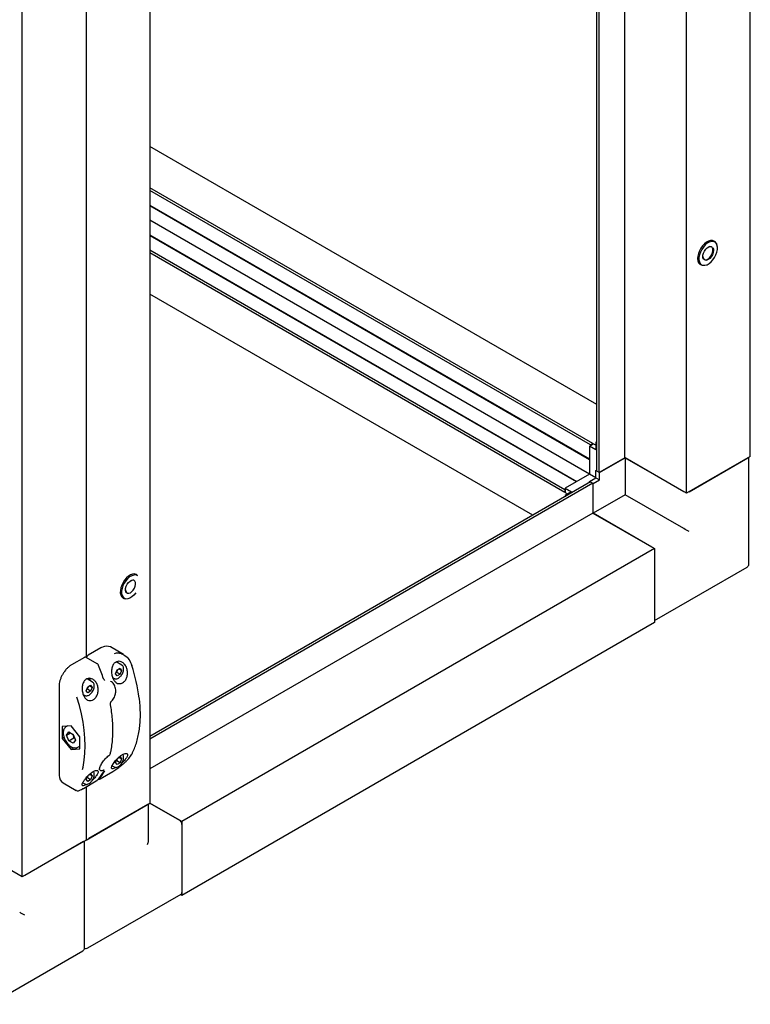
# Paper-space layout 'Sheet2' of a CAD drawing. Units: millimetres. Extents: x 147 to 677, y 13 to 575.
# Drawn here: x 536 to 604, y 145 to 236 of the extents above; entities that cross this region are included whole.
import ezdxf

# ---------------------------------------------------------------- set-up
doc = ezdxf.new("R2010")
doc.units = ezdxf.units.MM

psp = doc.layouts.new('Sheet2')

# ---------------------------------------------------------------- linework, layer by layer
at = {"color": 7, "linetype": 'Continuous', "lineweight": 25}
for p, q in [((536.406, 156.755), (536.406, 400.357)), ((603.581, 195.535), (603.581, 306.448)), ((592.008, 195.412), (592.008, 303.17)), ((597.688, 192.133), (597.688, 303.047)), ((589.415, 194.161), (589.415, 301.673)), ((589.627, 194.038), (589.627, 301.795)), ((548.191, 274.472), (548.191, 163.559)), ((542.298, 252.846), (542.298, 177.001)), ((589.415, 200.31), (548.191, 224.109)), ((589.061, 196.705), (548.191, 220.299)), ((588.849, 196.582), (548.191, 220.054)), ((548.191, 218.707), (588.731, 195.303)), ((548.191, 218.652), (588.731, 195.249)), ((588.731, 193.901), (548.191, 217.305)), ((548.191, 215.958), (587.565, 193.228)), ((548.191, 215.904), (587.518, 193.201)), ((600.287, 215.347), (600.228, 215.381)), ((586.469, 192.459), (548.191, 214.557)), ((586.469, 192.214), (548.191, 214.312)), ((598.978, 213.216), (599.037, 213.182)), ((599.182, 213.13), (599.037, 213.182)), ((583.521, 190.105), (548.191, 210.501)), ((588.731, 196.487), (589.085, 196.691)), ((588.731, 196.487), (588.731, 193.901)), ((589.321, 196.147), (588.731, 196.487)), ((589.061, 196.705), (588.849, 196.582)), ((588.849, 196.582), (588.849, 196.555)), ((589.061, 196.678), (589.061, 196.705)), ((589.321, 196.555), (589.085, 196.691)), ((589.321, 196.827), (589.415, 196.882)), ((589.415, 196.773), (589.321, 196.827)), ((589.321, 196.827), (589.321, 196.147)), ((592.008, 195.412), (589.627, 194.038)), ((589.674, 194.038), (592.031, 195.399)), ((597.688, 192.133), (592.008, 195.412)), ((597.452, 192.269), (592.031, 195.399)), ((592.031, 195.399), (592.031, 191.996)), ((603.581, 195.535), (597.688, 192.133)), ((597.924, 192.269), (603.345, 195.399)), ((603.443, 185.6), (603.443, 195.455)), ((589.321, 194.242), (589.415, 194.297)), ((588.731, 193.901), (586.492, 192.609)), ((589.32, 193.561), (588.731, 193.901)), ((588.731, 193.222), (589.321, 193.562)), ((589.321, 194.242), (589.415, 194.188)), ((589.321, 193.562), (589.321, 194.242)), ((589.321, 193.562), (589.674, 193.358)), ((589.627, 194.038), (589.415, 194.161)), ((589.651, 194.052), (589.674, 194.038)), ((589.674, 193.358), (589.674, 194.038)), ((588.849, 193.181), (548.191, 169.709)), ((589.061, 193.058), (548.191, 169.464)), ((586.492, 192.609), (587.082, 192.269)), ((586.492, 192.609), (586.492, 192.201)), ((588.731, 193.113), (588.731, 193.222)), ((588.731, 193.222), (588.826, 193.167)), ((588.849, 193.181), (589.061, 193.058)), ((589.061, 193.058), (589.061, 190.309)), ((589.061, 193.031), (589.085, 193.017)), ((589.085, 193.017), (589.674, 193.358)), ((589.085, 190.296), (589.085, 193.017)), ((586.492, 192.473), (586.469, 192.459)), ((586.469, 192.459), (586.469, 192.214)), ((586.469, 192.214), (586.492, 192.228)), ((587.082, 192.269), (586.492, 191.928)), ((586.492, 192.201), (586.728, 192.064)), ((586.492, 191.928), (586.492, 191.82)), ((586.492, 191.928), (586.586, 191.874)), ((592.031, 191.996), (589.085, 190.296)), ((597.452, 188.867), (592.031, 191.996)), ((589.061, 190.309), (548.191, 166.715)), ((589.061, 190.309), (594.742, 187.03)), ((594.506, 187.166), (589.085, 190.296)), ((594.742, 187.03), (551.137, 161.857)), ((594.742, 187.03), (594.742, 180.225)), ((594.742, 186.758), (594.742, 180.498)), ((594.742, 180.385), (603.276, 185.312)), ((547.018, 184.596), (546.959, 184.63)), ((545.71, 182.465), (545.768, 182.431)), ((594.742, 180.225), (551.137, 155.053)), ((545.76, 177.254), (544.546, 177.956)), ((543.671, 177.877), (542.492, 177.197)), ((542.139, 176.993), (540.96, 176.313)), ((543.334, 176.407), (542.305, 177.001)), ((545.596, 176.284), (545.085, 176.579)), ((545.587, 176.289), (545.596, 176.284)), ((545.019, 175.484), (545.155, 175.835)), ((545.155, 175.291), (545.019, 175.484)), ((545.133, 175.618), (545.061, 175.591)), ((545.428, 175.448), (545.133, 175.618)), ((545.155, 175.835), (545.428, 175.992)), ((545.428, 175.448), (545.155, 175.291)), ((545.564, 175.799), (545.328, 175.935)), ((545.428, 175.992), (545.564, 175.799)), ((545.564, 175.799), (545.428, 175.448)), ((542.885, 174.719), (542.382, 175.01)), ((542.445, 174.27), (542.717, 174.427)), ((542.853, 174.234), (542.617, 174.37)), ((542.717, 174.427), (542.853, 174.234)), ((542.876, 174.724), (542.885, 174.719)), ((544.595, 174.776), (544.559, 174.797)), ((544.742, 175.141), (544.887, 175.057)), ((544.896, 175.052), (544.887, 175.057)), ((539.799, 174.301), (539.799, 166.217)), ((542.028, 173.578), (542.177, 173.492)), ((542.185, 173.487), (542.177, 173.492)), ((542.309, 173.92), (542.445, 174.27)), ((542.445, 173.726), (542.309, 173.92)), ((542.422, 174.053), (542.35, 174.026)), ((542.717, 173.883), (542.422, 174.053)), ((542.717, 173.883), (542.445, 173.726)), ((542.853, 174.234), (542.717, 173.883)), ((544.651, 172.974), (544.653, 172.975)), ((540.907, 170.699), (540.082, 170.626)), ((541.732, 169.673), (540.907, 170.699)), ((540.082, 170.626), (540.082, 169.526)), ((540.598, 170.672), (540.442, 170.582)), ((540.499, 169.831), (540.701, 170.125)), ((540.499, 169.831), (540.856, 170.037)), ((540.706, 169.306), (540.499, 169.831)), ((540.701, 170.125), (541.109, 169.893)), ((541.106, 169.859), (541.082, 169.909)), ((541.106, 169.859), (541.121, 169.863)), ((541.109, 169.893), (541.316, 169.367)), ((540.262, 169.629), (540.082, 169.526)), ((540.082, 169.526), (540.907, 168.499)), ((540.706, 169.306), (541.177, 169.578)), ((541.114, 169.074), (540.706, 169.306)), ((541.316, 169.367), (541.114, 169.074)), ((541.243, 169.551), (541.177, 169.578)), ((541.732, 168.573), (541.732, 169.673)), ((541.187, 168.661), (540.907, 168.499)), ((540.907, 168.499), (541.732, 168.573)), ((541.526, 168.705), (541.732, 168.825)), ((544.393, 167.94), (544.417, 167.96)), ((545.019, 167.319), (545.119, 167.577)), ((545.155, 167.125), (545.019, 167.319)), ((545.133, 167.453), (545.061, 167.426)), ((545.428, 167.282), (545.133, 167.453)), ((545.428, 167.282), (545.155, 167.125)), ((545.272, 167.737), (545.428, 167.827)), ((545.564, 167.633), (545.328, 167.769)), ((545.428, 167.827), (545.564, 167.633)), ((545.564, 167.633), (545.428, 167.282)), ((539.799, 166.217), (539.802, 166.151)), ((542.57, 166.177), (542.717, 166.262)), ((542.853, 166.068), (542.617, 166.204)), ((542.717, 166.262), (542.853, 166.068)), ((543.559, 166.614), (543.595, 166.593)), ((543.581, 165.803), (544.759, 166.483)), ((544.702, 166.998), (544.887, 166.892)), ((544.896, 166.887), (544.887, 166.892)), ((540.168, 165.42), (541.383, 164.719)), ((541.991, 165.434), (542.177, 165.327)), ((542.049, 164.918), (543.227, 165.599)), ((542.185, 165.322), (542.177, 165.327)), ((542.309, 165.754), (542.41, 166.016)), ((542.445, 165.561), (542.309, 165.754)), ((542.422, 165.888), (542.35, 165.861)), ((542.717, 165.718), (542.422, 165.888)), ((542.717, 165.718), (542.445, 165.561)), ((542.853, 166.068), (542.717, 165.718)), ((541.425, 164.721), (541.391, 164.733)), ((542.298, 165.062), (542.298, 160.157)), ((542.298, 160.157), (548.191, 163.559)), ((548.053, 160.077), (548.053, 163.479)), ((548.19, 163.559), (551.137, 161.857)), ((550.901, 161.993), (548.19, 163.559)), ((547.955, 163.423), (542.534, 160.293)), ((551.137, 161.857), (551.137, 155.053)), ((551.137, 161.585), (551.137, 155.325)), ((536.406, 156.755), (530.725, 160.035)), ((542.298, 160.157), (536.406, 156.755)), ((542.062, 160.021), (536.641, 156.891)), ((542.16, 150.223), (542.16, 160.077)), ((542.465, 150.206), (551.068, 155.172)), ((551.137, 155.053), (550.999, 155.133)), ((533.459, 145.007), (541.993, 149.934))]:
    psp.add_line(p, q, dxfattribs=at)
at = {"color": 7, "linetype": 'Continuous', "lineweight": 25, "flags": 128}
for points in [[(600.228, 215.381), (600.084, 215.433), (599.913, 215.433), (599.728, 215.381), (599.537, 215.278), (599.349, 215.129), (599.173, 214.942), (599.017, 214.724), (598.888, 214.486), (598.793, 214.24), (598.736, 213.996), (598.719, 213.767), (598.744, 213.562), (598.809, 213.392), (598.911, 213.264), (598.978, 213.216)], [(600.314, 215.283), (600.304, 215.289), (600.156, 215.344), (599.985, 215.344), (599.799, 215.288), (599.607, 215.181), (599.42, 215.027), (599.247, 214.833), (599.096, 214.611), (598.974, 214.37), (598.889, 214.123), (598.844, 213.882), (598.841, 213.66), (598.881, 213.467), (598.962, 213.313), (599.035, 213.237)], [(599.227, 213.151), (599.398, 213.152), (599.584, 213.207), (599.776, 213.314), (599.963, 213.468), (600.136, 213.662), (600.287, 213.884), (600.409, 214.125), (600.494, 214.372), (600.539, 214.613), (600.542, 214.836), (600.502, 215.028), (600.421, 215.182), (600.367, 215.242)], [(599.257, 213.71), (599.23, 213.757), (599.193, 213.903), (599.201, 214.08), (599.252, 214.271), (599.342, 214.46), (599.464, 214.631), (599.605, 214.767), (599.754, 214.858), (599.898, 214.894), (599.941, 214.893)], [(599.406, 213.66), (599.534, 213.667), (599.673, 213.727), (599.812, 213.835), (599.937, 213.981), (600.038, 214.152), (600.105, 214.333), (600.133, 214.509), (600.119, 214.662), (600.065, 214.78), (599.974, 214.853), (599.856, 214.873), (599.742, 214.847)], [(600.123, 214.79), (600.177, 214.67), (600.192, 214.507), (600.162, 214.321), (600.09, 214.128), (599.983, 213.946), (599.851, 213.791), (599.703, 213.676), (599.555, 213.612), (599.508, 213.603)], [(599.499, 213.167), (599.352, 213.13), (599.182, 213.13)], [(547.071, 184.513), (547.019, 184.547), (546.868, 184.595), (546.694, 184.588), (546.507, 184.527), (546.316, 184.413), (546.13, 184.254), (545.958, 184.056), (545.811, 183.831), (545.693, 183.589), (545.613, 183.342), (545.573, 183.102), (545.575, 182.883), (545.62, 182.694), (545.706, 182.546), (545.827, 182.445), (545.889, 182.418)], [(546.959, 184.63), (546.921, 184.649), (546.765, 184.687), (546.589, 184.672), (546.401, 184.603), (546.21, 184.486), (546.025, 184.324), (545.854, 184.127)], [(545.854, 184.127), (545.706, 183.902), (545.587, 183.66), (545.503, 183.414), (545.458, 183.173), (545.454, 182.95), (545.491, 182.755), (545.568, 182.597), (545.68, 182.483), (545.71, 182.465)], [(545.974, 182.98), (545.952, 183.026), (545.923, 183.178), (545.937, 183.358), (545.995, 183.55), (546.091, 183.738), (546.216, 183.904), (546.36, 184.034), (546.509, 184.116), (546.651, 184.143), (546.698, 184.138)], [(546.65, 183.204), (546.755, 183.372), (546.828, 183.553), (546.863, 183.73), (546.855, 183.888), (546.807, 184.013), (546.722, 184.093), (546.608, 184.122), (546.475, 184.096), (546.408, 184.066)], [(546.874, 182.934), (546.703, 182.736), (546.518, 182.575), (546.327, 182.457), (546.139, 182.389), (545.963, 182.373), (545.807, 182.411), (545.768, 182.431)], [(545.922, 183.224), (545.923, 183.214), (545.951, 183.071), (546.018, 182.967), (546.119, 182.912), (546.244, 182.911), (546.382, 182.963), (546.522, 183.063), (546.65, 183.204)], [(543.452, 176.263), (543.453, 176.263), (543.456, 176.261), (543.457, 176.26)], [(542.637, 174.862), (542.618, 174.972), (542.584, 175.063)], [(543.909, 175.017), (543.918, 175.017), (543.925, 175.014), (543.929, 175.011), (543.929, 175.011)], [(541.973, 166.67), (542.022, 166.887), (542.129, 167.509), (542.194, 168.162), (542.216, 168.844), (542.194, 169.551), (542.129, 170.279), (542.022, 171.025), (541.873, 171.784), (541.682, 172.553), (541.45, 173.328)], [(545.055, 166.856), (544.912, 166.777), (544.768, 166.727), (544.675, 166.735), (544.641, 166.812), (544.686, 166.971), (544.819, 167.205), (545.024, 167.476), (545.266, 167.732), (545.509, 167.936), (545.731, 168.073), (545.915, 168.14), (546.048, 168.135), (546.116, 168.059), (546.105, 167.916), (546.06, 167.808), (546.06, 167.808)], [(544.759, 166.483), (544.763, 166.485), (544.767, 166.489)], [(543.235, 165.605), (543.23, 165.601), (543.227, 165.599)], [(543.581, 165.803), (543.584, 165.805), (543.588, 165.809)], [(542.056, 164.925), (542.052, 164.92), (542.049, 164.918)]]:
    psp.add_lwpolyline(points, dxfattribs=at)
at = {"color": 7, "linetype": 'Continuous', "lineweight": 25}
for centre, radius, start, end in [((600.019, 214.915), 0.509, 11.50184, 58.15877), ((599.492, 213.947), 0.3, 178.64152, 253.37268), ((603.109, 185.6), 0.333, 299.99731, 0), ((544.209, 177.235), 0.795, 64.93564, 118.81742), ((525.897, 168.923), 19.016, 18.69377, 22.70396), ((531.321, 171.268), 15.994, 7.07468, 18.1628), ((545.728, 175.934), 0.0357, 294.40617, 354.24638), ((542.08, 174.816), 0.606, 1.68476, 24.56328), ((546.487, 168.121), 0.0515, 299.21625, 332.36551), ((544.379, 167.955), 0.0218, 312.94721, 2.58823), ((545.728, 167.769), 0.0357, 294.40617, 354.24638), ((539.603, 168.843), 4.911, 321.19906, 331.13722), ((539.72, 168.911), 4.911, 321.19906, 331.13722), ((543.901, 166.663), 0.0476, 293.68065, 327.03127), ((540.589, 166.061), 0.766, 175.96977, 236.71926), ((550.625, 161.562), 0.512, 2.60548, 57.39508), ((550.981, 155.304), 0.158, 303.58035, 7.7307), ((541.827, 150.223), 0.333, 299.99731, 0), ((542.298, 150.495), 0.333, 245.2639, 299.99731)]:
    psp.add_arc(centre, radius, start, end, dxfattribs=at)
for centre, major_axis, ratio, start_param, end_param in [((597.688, 188.731), (0.333, -0.192), 0.00007, 0.785439, 2.356235), ((547.719, 159.884), (0.236, 0.408), 0.577335, 4.71243, 5.497828), ((536.406, 153.353), (0.333, -0.192), 0.00007, 0.785439, 2.356235)]:
    psp.add_ellipse(centre, major_axis=major_axis, ratio=ratio, start_param=start_param, end_param=end_param, dxfattribs=at)
for points, knots in [([(542.492, 177.197), (542.476, 177.186), (542.435, 177.159), (542.384, 177.092), (542.349, 177.031), (542.345, 176.998), (542.344, 176.995)], [0, 0, 0, 0, 0.240731, 0.601535, 0.964998, 1, 1, 1, 1]), ([(543.782, 177.933), (543.773, 177.93), (543.736, 177.916), (543.699, 177.894), (543.671, 177.877)], [0, 0, 0, 0, 0.238793, 1, 1, 1, 1]), ([(544.908, 177.354), (544.97, 177.378), (545.156, 177.45), (545.505, 177.389), (545.911, 177.186), (546.29, 176.807), (546.441, 176.441), (546.518, 176.253)], [0, 0, 0, 0, 0.097745, 0.293586, 0.50325, 0.745028, 1, 1, 1, 1]), ([(540.96, 176.313), (540.922, 176.29), (540.814, 176.223), (540.638, 176.081), (540.464, 175.909), (540.37, 175.783), (540.334, 175.735)], [0, 0, 0, 0, 0.168397, 0.487366, 0.806085, 1, 1, 1, 1]), ([(542.305, 177), (542.303, 177.002), (542.285, 177.016), (542.24, 177.022), (542.185, 177.016), (542.153, 177), (542.139, 176.993)], [0, 0, 0, 0, 0.046772, 0.395092, 0.730964, 1, 1, 1, 1]), ([(543.453, 176.258), (543.443, 176.281), (543.42, 176.336), (543.375, 176.387), (543.339, 176.402), (543.333, 176.405)], [0, 0, 0, 0, 0.376582, 0.897363, 1, 1, 1, 1]), ([(546.06, 175.974), (546.087, 175.856), (546.143, 175.621), (546.098, 175.25), (545.965, 174.933), (545.77, 174.706), (545.546, 174.581), (545.315, 174.56), (545.094, 174.64), (544.898, 174.819), (544.742, 175.089), (544.645, 175.435), (544.631, 175.82), (544.713, 176.184), (544.882, 176.458), (545.097, 176.609), (545.326, 176.649), (545.558, 176.596), (545.784, 176.446), (545.96, 176.228), (546.031, 176.048), (546.06, 175.974)], [0, 0, 0, 0, 0.059076, 0.11829, 0.17373, 0.22504, 0.273866, 0.321921, 0.370719, 0.421674, 0.476055, 0.534574, 0.596377, 0.657859, 0.713712, 0.762073, 0.806617, 0.852343, 0.902811, 0.959489, 1, 1, 1, 1]), ([(545.763, 175.931), (545.762, 175.959), (545.759, 176.043), (545.722, 176.155), (545.658, 176.249), (545.602, 176.274), (545.582, 176.283)], [0, 0, 0, 0, 0.181921, 0.529083, 0.831888, 1, 1, 1, 1]), ([(540.334, 175.735), (540.31, 175.706), (540.226, 175.601), (540.105, 175.395), (539.975, 175.13), (539.878, 174.857), (539.818, 174.592), (539.8, 174.408), (539.799, 174.316), (539.799, 174.301)], [0, 0, 0, 0, 0.07082, 0.251922, 0.433033, 0.614297, 0.795871, 0.968378, 1, 1, 1, 1]), ([(544.901, 175.058), (544.918, 175.047), (544.969, 175.015), (545.079, 175.014), (545.214, 175.049), (545.352, 175.132), (545.471, 175.237), (545.532, 175.323), (545.556, 175.356)], [0, 0, 0, 0, 0.0920159, 0.2781453, 0.4677811, 0.6668408, 0.8700048, 1, 1, 1, 1]), ([(545.218, 175.871), (545.201, 175.843), (545.157, 175.768), (545.142, 175.676), (545.133, 175.618)], [0, 0, 0, 0, 0.366976, 1, 1, 1, 1]), ([(545.556, 175.356), (545.57, 175.374), (545.623, 175.442), (545.691, 175.582), (545.752, 175.761), (545.759, 175.874), (545.763, 175.931)], [0, 0, 0, 0, 0.106755, 0.403635, 0.701364, 1, 1, 1, 1]), ([(542.006, 173.633), (541.975, 173.757), (541.915, 174.005), (541.941, 174.398), (542.057, 174.735), (542.248, 174.964), (542.471, 175.071), (542.701, 175.076), (542.933, 174.988), (543.152, 174.801), (543.329, 174.514), (543.423, 174.151), (543.407, 173.77), (543.291, 173.433), (543.107, 173.184), (542.887, 173.036), (542.657, 172.991), (542.432, 173.049), (542.229, 173.206), (542.086, 173.415), (542.028, 173.574), (542.006, 173.633)], [0, 0, 0, 0, 0.062075, 0.124198, 0.184163, 0.237118, 0.283463, 0.327921, 0.375089, 0.427827, 0.486612, 0.548764, 0.609682, 0.66625, 0.718375, 0.767607, 0.815701, 0.86421, 0.914564, 0.968083, 1, 1, 1, 1]), ([(542.845, 173.792), (542.86, 173.809), (542.913, 173.877), (542.98, 174.017), (543.041, 174.196), (543.049, 174.309), (543.052, 174.366)], [0, 0, 0, 0, 0.106755, 0.403635, 0.701364, 1, 1, 1, 1]), ([(543.052, 174.366), (543.051, 174.394), (543.048, 174.478), (543.011, 174.591), (542.948, 174.684), (542.892, 174.709), (542.872, 174.718)], [0, 0, 0, 0, 0.181921, 0.529083, 0.831888, 1, 1, 1, 1]), ([(544.037, 174.863), (544.029, 174.867), (543.999, 174.882), (543.957, 174.935), (543.939, 174.991), (543.932, 175.012)], [0, 0, 0, 0, 0.192657, 0.685458, 1, 1, 1, 1]), ([(545.022, 173.714), (545.026, 173.733), (545.045, 173.83), (545.038, 174.007), (545, 174.232), (544.917, 174.441), (544.795, 174.616), (544.686, 174.727), (544.614, 174.761), (544.602, 174.767)], [0, 0, 0, 0, 0.046139, 0.22471, 0.406267, 0.591481, 0.776771, 0.961635, 1, 1, 1, 1]), ([(542.19, 173.493), (542.207, 173.482), (542.259, 173.45), (542.368, 173.449), (542.503, 173.484), (542.641, 173.567), (542.761, 173.672), (542.822, 173.758), (542.845, 173.792)], [0, 0, 0, 0, 0.092016, 0.278145, 0.467791, 0.666841, 0.870005, 1, 1, 1, 1]), ([(542.507, 174.306), (542.491, 174.279), (542.446, 174.203), (542.432, 174.111), (542.422, 174.053)], [0, 0, 0, 0, 0.366976, 1, 1, 1, 1]), ([(544.651, 172.976), (544.656, 172.98), (544.714, 173.022), (544.807, 173.141), (544.919, 173.329), (544.994, 173.526), (545.014, 173.657), (545.022, 173.714)], [0, 0, 0, 0, 0.023384, 0.281033, 0.542122, 0.803763, 1, 1, 1, 1]), ([(544.549, 172.643), (544.548, 172.646), (544.541, 172.675), (544.541, 172.743), (544.562, 172.839), (544.602, 172.923), (544.637, 172.958), (544.653, 172.973)], [0, 0, 0, 0, 0.027763, 0.281729, 0.540581, 0.794277, 1, 1, 1, 1]), ([(544.547, 168.158), (544.569, 168.257), (544.632, 168.544), (544.708, 169.042), (544.763, 169.657), (544.78, 170.297), (544.76, 170.958), (544.702, 171.638), (544.626, 172.202), (544.566, 172.54), (544.548, 172.643)], [0, 0, 0, 0, 0.075632, 0.219163, 0.362732, 0.506322, 0.649916, 0.793503, 0.937077, 1, 1, 1, 1]), ([(546.533, 168.097), (546.574, 168.179), (546.691, 168.414), (546.858, 168.832), (547.023, 169.36), (547.151, 169.92), (547.243, 170.509), (547.297, 171.126), (547.314, 171.765), (547.291, 172.428), (547.257, 172.908), (547.221, 173.17), (547.217, 173.2)], [0, 0, 0, 0, 0.060918, 0.176219, 0.291602, 0.40707, 0.522595, 0.638155, 0.753731, 0.86931, 0.984884, 1, 1, 1, 1]), ([(540.436, 170.572), (540.423, 170.565), (540.364, 170.538), (540.287, 170.443), (540.216, 170.298), (540.183, 170.12), (540.187, 169.919), (540.23, 169.701), (540.309, 169.481), (540.421, 169.268), (540.558, 169.072), (540.717, 168.904), (540.889, 168.77), (541.069, 168.68), (541.223, 168.642), (541.312, 168.646), (541.344, 168.648)], [0, 0, 0, 0, 0.02144, 0.094001, 0.166822, 0.242465, 0.320684, 0.399774, 0.478712, 0.557482, 0.636279, 0.715293, 0.794764, 0.87492, 0.95554, 1, 1, 1, 1]), ([(541.177, 169.578), (541.168, 169.635), (541.151, 169.731), (541.119, 169.822), (541.106, 169.859)], [0, 0, 0, 0, 0.590788, 1, 1, 1, 1]), ([(541.344, 168.648), (541.375, 168.652), (541.443, 168.661), (541.5, 168.696), (541.532, 168.716)], [0, 0, 0, 0, 0.452449, 1, 1, 1, 1]), ([(544.417, 167.96), (544.427, 167.969), (544.461, 167.996), (544.506, 168.059), (544.538, 168.117), (544.544, 168.151), (544.545, 168.158)], [0, 0, 0, 0, 0.170723, 0.524845, 0.892449, 1, 1, 1, 1]), ([(544.767, 166.489), (544.822, 166.522), (544.992, 166.623), (545.272, 166.814), (545.57, 167.041), (545.817, 167.249), (546.041, 167.462), (546.308, 167.746), (546.431, 167.944), (546.513, 168.076)], [0, 0, 0, 0, 0.085916, 0.262469, 0.384131, 0.505943, 0.629562, 0.753232, 1, 1, 1, 1]), ([(545.763, 167.765), (545.762, 167.794), (545.758, 167.876), (545.733, 167.974), (545.69, 168.025), (545.676, 168.04)], [0, 0, 0, 0, 0.266905, 0.776245, 1, 1, 1, 1]), ([(543.561, 166.614), (543.559, 166.615), (543.546, 166.619), (543.545, 166.626), (543.532, 166.686), (543.548, 166.788), (543.595, 166.926), (543.673, 167.09), (543.781, 167.273), (543.914, 167.46), (544.066, 167.643), (544.229, 167.805), (544.35, 167.911), (544.411, 167.95), (544.418, 167.955)], [0, 0, 0, 0, 0.0152609, 0.1129723, 0.2027113, 0.2979219, 0.394459, 0.4946541, 0.5958919, 0.6957347, 0.7940954, 0.8915724, 0.987497, 1, 1, 1, 1]), ([(544.901, 166.892), (544.918, 166.882), (544.969, 166.849), (545.079, 166.848), (545.214, 166.883), (545.352, 166.966), (545.471, 167.072), (545.532, 167.157), (545.556, 167.191)], [0, 0, 0, 0, 0.092016, 0.278146, 0.467782, 0.666841, 0.870005, 1, 1, 1, 1]), ([(545.188, 167.649), (545.183, 167.64), (545.15, 167.582), (545.141, 167.511), (545.133, 167.453)], [0, 0, 0, 0, 0.1639168, 1, 1, 1, 1]), ([(545.556, 167.191), (545.57, 167.209), (545.623, 167.277), (545.691, 167.416), (545.752, 167.595), (545.759, 167.709), (545.763, 167.765)], [0, 0, 0, 0, 0.106757, 0.403635, 0.701364, 1, 1, 1, 1]), ([(546.06, 167.808), (546.011, 167.73), (545.913, 167.574), (545.739, 167.38), (545.626, 167.285), (545.612, 167.274)], [0, 0, 0, 0, 0.4674, 0.935155, 1, 1, 1, 1]), ([(542.006, 165.468), (542.05, 165.544), (542.138, 165.696), (542.355, 165.968), (542.602, 166.219), (542.849, 166.416), (543.071, 166.541), (543.25, 166.593), (543.373, 166.569), (543.425, 166.474), (543.393, 166.313), (543.266, 166.095), (543.094, 165.884), (542.952, 165.758), (542.905, 165.716)], [0, 0, 0, 0, 0.094305, 0.188828, 0.277329, 0.359235, 0.437177, 0.513888, 0.591786, 0.673125, 0.759935, 0.85335, 0.952006, 1, 1, 1, 1]), ([(542.845, 165.626), (542.86, 165.644), (542.913, 165.712), (542.98, 165.851), (543.041, 166.031), (543.049, 166.144), (543.052, 166.2)], [0, 0, 0, 0, 0.106757, 0.403635, 0.701364, 1, 1, 1, 1]), ([(543.052, 166.2), (543.051, 166.229), (543.047, 166.312), (543.022, 166.409), (542.98, 166.459), (542.967, 166.474)], [0, 0, 0, 0, 0.268297, 0.780293, 1, 1, 1, 1]), ([(543.6, 166.599), (543.612, 166.59), (543.65, 166.563), (543.739, 166.565), (543.831, 166.581), (543.901, 166.614), (543.923, 166.625)], [0, 0, 0, 0, 0.146908, 0.463966, 0.828067, 1, 1, 1, 1]), ([(543.92, 166.62), (543.921, 166.62), (543.935, 166.627), (543.95, 166.63), (543.951, 166.63), (543.951, 166.63)], [0, 0, 0, 0, 0.025704, 0.641505, 1, 1, 1, 1]), ([(543.922, 166.494), (543.931, 166.511), (543.947, 166.54), (543.947, 166.586), (543.94, 166.616), (543.93, 166.626), (543.93, 166.627)], [0, 0, 0, 0, 0.437938, 0.7301, 0.988008, 1, 1, 1, 1]), ([(542.343, 165.291), (542.317, 165.275), (542.222, 165.216), (542.096, 165.167), (541.978, 165.15), (541.923, 165.202), (541.933, 165.313), (541.984, 165.422), (542.006, 165.468)], [0, 0, 0, 0, 0.065302, 0.240295, 0.419931, 0.618193, 0.840854, 1, 1, 1, 1]), ([(542.19, 165.327), (542.207, 165.317), (542.259, 165.285), (542.368, 165.284), (542.503, 165.319), (542.641, 165.402), (542.761, 165.507), (542.822, 165.593), (542.845, 165.626)], [0, 0, 0, 0, 0.092016, 0.278146, 0.467792, 0.666841, 0.870005, 1, 1, 1, 1]), ([(542.476, 166.083), (542.471, 166.074), (542.44, 166.016), (542.43, 165.947), (542.422, 165.888)], [0, 0, 0, 0, 0.156172, 1, 1, 1, 1]), ([(543.235, 165.605), (543.238, 165.607), (543.255, 165.617), (543.288, 165.639), (543.339, 165.677), (543.392, 165.723), (543.417, 165.751), (543.43, 165.766)], [0, 0, 0, 0, 0.047532, 0.239898, 0.431735, 0.702552, 1, 1, 1, 1]), ([(543.438, 165.782), (543.442, 165.78), (543.455, 165.772), (543.478, 165.768), (543.505, 165.77), (543.539, 165.78), (543.571, 165.796), (543.597, 165.812), (543.601, 165.815)], [0, 0, 0, 0, 0.073067, 0.212756, 0.356874, 0.541993, 0.929514, 1, 1, 1, 1]), ([(541.432, 164.702), (541.461, 164.698), (541.527, 164.691), (541.641, 164.721), (541.792, 164.781), (541.929, 164.849), (542.025, 164.906), (542.051, 164.921)], [0, 0, 0, 0, 0.192231, 0.436531, 0.665133, 0.906474, 1, 1, 1, 1])]:
    psp.add_open_spline(points, degree=3, knots=knots, dxfattribs=at)

doc.saveas('drawing.dxf')
